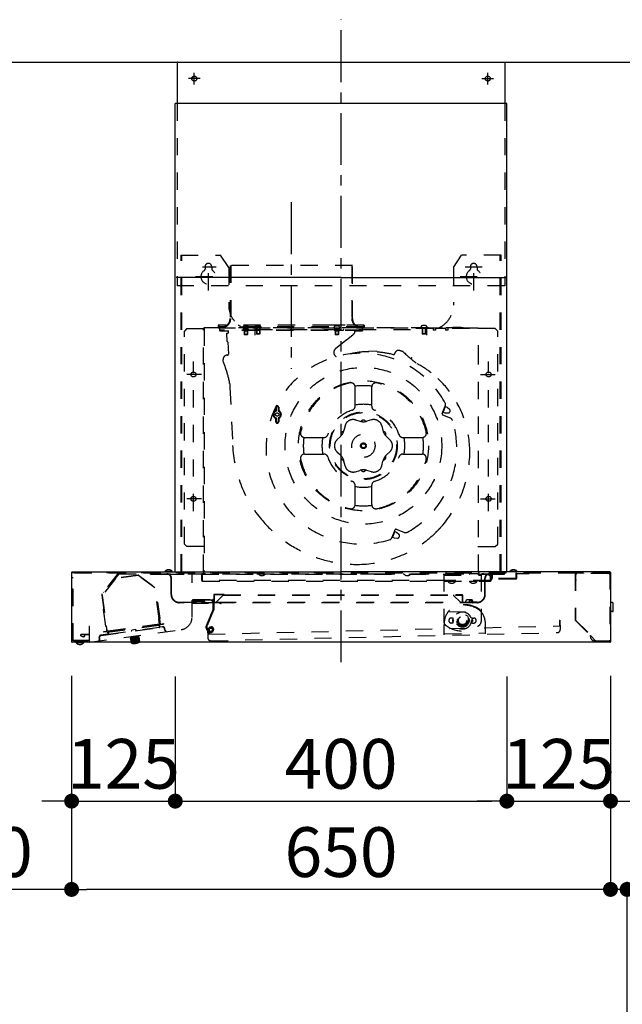
# Model space of a CAD drawing. Extents: x 27948 to 54421, y -22065 to -13195.
# Drawn here: x 38708 to 39435, y -18691 to -17503 of the extents above; entities that cross this region are included whole.
import ezdxf

# ---------------------------------------------------------------- set-up
doc = ezdxf.new("R2010")
doc.units = 0
doc.header["$LTSCALE"] = 50
doc.header["$MEASUREMENT"] = 0
for name, pattern in [('CENTER', [2, 1.25, -0.25, 0.25, -0.25]), ('HIDDEN', [0.375, 0.25, -0.125]), ('STYLE_03', [0.416641, 0.208282, -0.208359])]:
    doc.linetypes.add(name, pattern=pattern)
doc.layers.get('0').update_dxf_attribs({"linetype": 'CONTINUOUS'})
doc.layers.get('DEFPOINTS').update_dxf_attribs({"color": 146, "linetype": 'CONTINUOUS'})
for name, color, linetype in [('111-壁仕上', 3, 'CONTINUOUS'), ('150-機器', 8, 'CONTINUOUS'), ('166-寸法B', 11, 'CONTINUOUS')]:
    doc.layers.add(name, color=color, linetype=linetype)
doc.styles.add('KH001', font='txt')
doc.dimstyles.new('KH1xx030', dxfattribs={"dimscale": 30, "dimtxt": 2, "dimasz": 0.6, "dimexe": 0.3, "dimexo": 1.2, "dimgap": 0.5, "dimtad": 3, "dimdec": 1, "dimdsep": 46, "dimlunit": 6, "dimtxsty": 'KH001', "dimblk": 'DOT', "dimcen": 1, "dimdle": 1, "dimclrd": 256, "dimclre": 256, "dimclrt": 256, "dimadec": 0, "dimazin": 0, "dimtfac": 1, "dimtdec": 1, "dimtix": 1, "dimtmove": 2, "dimatfit": 3, "dimldrblk": 'CLOSEDBLANK', "dimfxl": 1, "dimtolj": 1, "dimtzin": 0, "dimlwd": -1, "dimlwe": -1, "dimarcsym": 0})

# ---------------------------------------------------------------- blocks, each defined once
blk = doc.blocks.new('_Dot')
at = {"color": 0, "linetype": 'ByBlock', "lineweight": -2}
blk.add_line((-0.5, 0), (-1, 0), dxfattribs=at)
at = {"color": 0, "linetype": 'ByBlock', "const_width": 0.5}
blk.add_lwpolyline([(-0.25, 0, 1), (0.25, 0, 1)], format="xyb", close=True, dxfattribs=at)
blk = doc.blocks.new('*D241')
at = {"layer": '166-寸法B', "transparency": 16777216}
for p, q in [((38895.5, -18295.6), (38895.5, -18455.1)), ((39295.5, -18295.6), (39295.5, -18455.1)), ((38913.5, -18446.1), (39277.5, -18446.1))]:
    blk.add_line(p, q, dxfattribs=at)
at = {"layer": 'DEFPOINTS', "color": 0, "transparency": 16777216}
for p in [(38895.5, -18259.6), (39295.5, -18259.6), (39295.5, -18446.1)]:
    blk.add_point(p, dxfattribs=at)
at = {"layer": '166-寸法B', "transparency": 16777216, "xscale": 18, "yscale": 18, "zscale": 18, "rotation": 180}
blk.add_blockref('_Dot', (38895.5, -18446.1), dxfattribs=at)
at = {"layer": '166-寸法B', "transparency": 16777216, "xscale": 18, "yscale": 18, "zscale": 18}
blk.add_blockref('_Dot', (39295.5, -18446.1), dxfattribs=at)
at = {"layer": '166-寸法B', "transparency": 16777216, "insert": (39095.5, -18401.1), "char_height": 60, "attachment_point": 5, "style": 'KH001'}
blk.add_mtext('\\A1;400', dxfattribs=at)
blk = doc.blocks.new('_ClosedBlank')
at = {"color": 0, "linetype": 'ByBlock', "lineweight": -2}
for p, q in [((-1, 0.167), (0, 0)), ((-1, 0.167), (-1, -0.167)), ((0, 0), (-1, -0.167))]:
    blk.add_line(p, q, dxfattribs=at)
blk = doc.blocks.new('*D242')
at = {"layer": '166-寸法B', "transparency": 16777216}
for p, q in [((39295.5, -18295.6), (39295.5, -18455.1)), ((39420.5, -18295), (39420.5, -18455.1)), ((39277.5, -18446.1), (39259.5, -18446.1)), ((39295.5, -18446.1), (39420.5, -18446.1)), ((39438.5, -18446.1), (39456.5, -18446.1))]:
    blk.add_line(p, q, dxfattribs=at)
at = {"layer": 'DEFPOINTS', "color": 0, "transparency": 16777216}
for p in [(39295.5, -18259.6), (39420.5, -18259), (39420.5, -18446.1)]:
    blk.add_point(p, dxfattribs=at)
at = {"layer": '166-寸法B', "transparency": 16777216, "xscale": 18, "yscale": 18, "zscale": 18}
blk.add_blockref('_Dot', (39295.5, -18446.1), dxfattribs=at)
at = {"layer": '166-寸法B', "transparency": 16777216, "xscale": 18, "yscale": 18, "zscale": 18, "rotation": 180}
blk.add_blockref('_Dot', (39420.5, -18446.1), dxfattribs=at)
at = {"layer": '166-寸法B', "transparency": 16777216, "insert": (39358, -18401.1), "char_height": 60, "attachment_point": 5, "style": 'KH001'}
blk.add_mtext('\\A1;125', dxfattribs=at)
blk = doc.blocks.new('*D243')
at = {"layer": '166-寸法B', "transparency": 16777216}
for p, q in [((38770.5, -18295), (38770.5, -18455.1)), ((38895.5, -18295.6), (38895.5, -18455.1)), ((38752.5, -18446.1), (38734.5, -18446.1)), ((38770.5, -18446.1), (38895.5, -18446.1)), ((38913.5, -18446.1), (38931.5, -18446.1))]:
    blk.add_line(p, q, dxfattribs=at)
at = {"layer": 'DEFPOINTS', "color": 0, "transparency": 16777216}
for p in [(38770.5, -18259), (38895.5, -18259.6), (38895.5, -18446.1)]:
    blk.add_point(p, dxfattribs=at)
at = {"layer": '166-寸法B', "transparency": 16777216, "xscale": 18, "yscale": 18, "zscale": 18}
blk.add_blockref('_Dot', (38770.5, -18446.1), dxfattribs=at)
at = {"layer": '166-寸法B', "transparency": 16777216, "xscale": 18, "yscale": 18, "zscale": 18, "rotation": 180}
blk.add_blockref('_Dot', (38895.5, -18446.1), dxfattribs=at)
at = {"layer": '166-寸法B', "transparency": 16777216, "insert": (38833, -18401.1), "char_height": 60, "attachment_point": 5, "style": 'KH001'}
blk.add_mtext('\\A1;125', dxfattribs=at)
blk = doc.blocks.new('*D244')
at = {"layer": '166-寸法B', "transparency": 16777216}
for p, q in [((38770.5, -18295), (38770.5, -18561.6)), ((38540.5, -18536), (38540.5, -18561.6)), ((38752.5, -18552.6), (38558.5, -18552.6))]:
    blk.add_line(p, q, dxfattribs=at)
at = {"layer": 'DEFPOINTS', "color": 0, "transparency": 16777216}
for p in [(38770.5, -18259), (38540.5, -18500), (38540.5, -18552.6)]:
    blk.add_point(p, dxfattribs=at)
at = {"layer": '166-寸法B', "transparency": 16777216, "xscale": 18, "yscale": 18, "zscale": 18, "rotation": 180}
blk.add_blockref('_Dot', (38540.5, -18552.6), dxfattribs=at)
at = {"layer": '166-寸法B', "transparency": 16777216, "xscale": 18, "yscale": 18, "zscale": 18}
blk.add_blockref('_Dot', (38770.5, -18552.6), dxfattribs=at)
at = {"layer": '166-寸法B', "transparency": 16777216, "insert": (38655.5, -18507.6), "char_height": 60, "attachment_point": 5, "style": 'KH001'}
blk.add_mtext('\\A1;230', dxfattribs=at)
blk = doc.blocks.new('*D245')
at = {"layer": '166-寸法B', "transparency": 16777216}
for p, q in [((38770.5, -18295), (38770.5, -18561.6)), ((39420.5, -18295), (39420.5, -18561.6)), ((39402.5, -18552.6), (38788.5, -18552.6))]:
    blk.add_line(p, q, dxfattribs=at)
at = {"layer": 'DEFPOINTS', "color": 0, "transparency": 16777216}
for p in [(38770.5, -18259), (39420.5, -18259), (38770.5, -18552.6)]:
    blk.add_point(p, dxfattribs=at)
at = {"layer": '166-寸法B', "transparency": 16777216, "xscale": 18, "yscale": 18, "zscale": 18, "rotation": 180}
blk.add_blockref('_Dot', (38770.5, -18552.6), dxfattribs=at)
at = {"layer": '166-寸法B', "transparency": 16777216, "xscale": 18, "yscale": 18, "zscale": 18}
blk.add_blockref('_Dot', (39420.5, -18552.6), dxfattribs=at)
at = {"layer": '166-寸法B', "transparency": 16777216, "insert": (39095.5, -18507.6), "char_height": 60, "attachment_point": 5, "style": 'KH001'}
blk.add_mtext('\\A1;650', dxfattribs=at)
blk = doc.blocks.new('SNSR-4MA-903R_D')
at = {"layer": '150-機器', "color": 161, "linetype": 'CENTER'}
for p, q in [((0, -24.1), (0, 751.1)), ((-60, 530.9), (-60, 329.9))]:
    blk.add_line(p, q, dxfattribs=at)
at = {"layer": '150-機器', "color": 6, "linetype": 'Continuous'}
for p, q in [((-197.5, 700), (197.5, 700)), ((-197.5, 700), (-197.5, 650)), ((197.5, 700), (197.5, 650)), ((-200, 85), (-200, 650)), ((200, 650), (-200, 650)), ((200, 85), (200, 650)), ((-325, 84.4), (-325, 0.6)), ((-324.4, 85), (0, 85)), ((324.4, 85), (0, 85)), ((325, 84.4), (325, 0.6)), ((324.4, 0), (-324.4, 0))]:
    blk.add_line(p, q, dxfattribs=at)
at = {"layer": '150-機器', "color": 161, "linetype": 'STYLE_03', "ltscale": 2}
for p, q in [((-170, 680), (-184, 680)), ((-177, 673), (-177, 687)), ((170, 680), (184, 680)), ((177, 673), (177, 687)), ((-197.5, 650), (-197.5, 430)), ((197.5, 650), (197.5, 430)), ((-193, 85.4), (-193, 467.1)), ((-193, 467.1), (-145.5, 467.1)), ((-192, 85.4), (-192, 467.1)), ((-160, 424.4), (-160, 465.2)), ((-135.5, 452.1), (-145.5, 467.1)), ((135.5, 452.1), (145.5, 467.1)), ((193, 467.1), (145.5, 467.1)), ((160, 424.4), (160, 465.2)), ((192, 85.4), (192, 467.1)), ((193, 85.4), (193, 467.1)), ((-167.1, 453.1), (-150.6, 453.1)), ((-164, 453.1), (-164, 450.3)), ((-156, 453.1), (-156, 450.3)), ((-135.5, 452.1), (-135.5, 406.7)), ((13.8, 454.6), (-133.8, 454.6)), ((-133.8, 454.6), (-133.8, 390.6)), ((-133, 454.6), (-133, 390.6)), ((13, 454.6), (13, 390.6)), ((13.8, 390.6), (13.8, 454.6)), ((135.5, 452.1), (135.5, 406.7)), ((149.6, 453.1), (170.4, 453.1)), ((156, 453.1), (156, 450.3)), ((164, 453.1), (164, 450.3)), ((-175.5, 441.1), (-145.8, 441.1)), ((143.5, 441.1), (175.5, 441.1)), ((197.5, 430), (-197.5, 430)), ((-148, 382.6), (-148, 380.6)), ((28, 382.6), (-148, 382.6)), ((-147.2, 382.6), (-147.2, 380.6)), ((27, 380.4), (-147, 380.4)), ((-118.4, 379.8), (-118.4, 380.1)), ((-111.6, 380.1), (-111.6, 379.8)), ((-103.5, 379.6), (-103.4, 380.7)), ((-96.6, 380.7), (-96.5, 379.6)), ((5, 382.5), (-15, 382.5)), ((-8.4, 379.8), (-8.4, 380.1)), ((-1.6, 380.1), (-1.6, 379.8)), ((27.2, 382.6), (27.2, 380.6)), ((28, 382.6), (28, 380.6)), ((96.5, 379.6), (96.6, 380.7)), ((103.4, 380.7), (103.5, 379.6)), ((-186, 378.4), (-189, 375.4)), ((-189, 118.4), (-189, 375.4)), ((-186, 378.4), (-165, 378.4)), ((-165.8, 85), (-165.8, 379)), ((-165.2, 379), (-165.8, 379)), ((-165.2, 379), (-165.2, 379.6)), ((-165.2, 379.6), (165.2, 379.6)), ((-165, 378.4), (-165, 86)), ((164.4, 379), (-164.4, 379)), ((27, 379.6), (-147, 379.6)), ((-146, 376.7), (-146, 378.4)), ((26, 376.7), (-146, 376.7)), ((-146, 376.1), (-146, 376.7)), ((26, 376.1), (-146, 376.1)), ((-146, 375.6), (-146, 376.1)), ((-146, 375.6), (-135.8, 375.6)), ((-137.2, 363), (-137.7, 373)), ((-137.7, 373), (-136.7, 373)), ((-136, 375.6), (-136.1, 376.1)), ((-135.8, 374.1), (-135.9, 376.1)), ((-118.5, 379), (-118.4, 379.8)), ((-117.3, 377.9), (-117.3, 377.6)), ((-112.7, 377.6), (-117.3, 377.6)), ((-117.3, 375.6), (-117.3, 375.3)), ((-112.7, 375.3), (-117.3, 375.3)), ((-117, 377.6), (-117, 371.4)), ((-113, 371.4), (-117, 371.4)), ((-117, 371.4), (-116.6, 371)), ((-116.6, 377.6), (-116.6, 371)), ((-113.4, 371), (-116.6, 371)), ((-113.4, 377.6), (-113.4, 371)), ((-113, 371.4), (-113.4, 371)), ((-113, 377.6), (-113, 371.4)), ((-112.7, 377.9), (-112.7, 377.6)), ((-112.7, 375.6), (-112.7, 375.3)), ((-111.6, 379.8), (-111.5, 379)), ((-96.5, 379.6), (-103.5, 379.6)), ((-103.5, 370.7), (-103.5, 378.4)), ((-103.5, 377.4), (103.5, 377.4)), ((-102, 379.6), (-102, 372)), ((-98, 372), (-102, 372)), ((-102, 372), (-101.6, 371.6)), ((-101.6, 379.6), (-101.6, 371.6)), ((-98.4, 371.6), (-101.6, 371.6)), ((-98.4, 379.6), (-98.4, 371.6)), ((-98, 372), (-98.4, 371.6)), ((-98, 379.6), (-98, 372)), ((-8.5, 379), (-8.4, 379.8)), ((-7.3, 377.9), (-7.3, 377.6)), ((-2.7, 377.6), (-7.3, 377.6)), ((-7.3, 375.6), (-7.3, 375.3)), ((-2.7, 375.3), (-7.3, 375.3)), ((-7, 379), (-7, 371.4)), ((-3, 371.4), (-7, 371.4)), ((-7, 371.4), (-6.6, 371)), ((-6.6, 379), (-6.6, 371)), ((-3.4, 371), (-6.6, 371)), ((-3.4, 379), (-3.4, 371)), ((-3, 371.4), (-3.4, 371)), ((-3, 379), (-3, 371.4)), ((-2.7, 377.9), (-2.7, 377.6)), ((-2.7, 375.6), (-2.7, 375.3)), ((-2.6, 376.6), (-2.6, 376.1)), ((2.6, 376.1), (-2.6, 376.1)), ((-1.6, 379.8), (-1.5, 379)), ((2.6, 376.6), (2.6, 376.1)), ((14.4, 370.7), (6.7, 364.3)), ((14.7, 371.7), (16.1, 372.9)), ((16.1, 376.1), (16.1, 372.9)), ((16.1, 375.6), (26, 375.6)), ((16.3, 376.1), (16.3, 375.6)), ((26, 376.7), (26, 378.4)), ((26, 376.7), (26, 376.1)), ((26, 375.6), (26, 376.1)), ((111, 378.4), (85, 378.4)), ((98, 379.6), (98, 372)), ((102, 372), (98, 372)), ((98, 372), (98.4, 371.6)), ((98.4, 379.6), (98.4, 371.6)), ((101.6, 371.6), (98.4, 371.6)), ((101.6, 379.6), (101.6, 371.6)), ((102, 372), (101.6, 371.6)), ((102, 379.6), (102, 372)), ((103.5, 370.7), (103.5, 378.4)), ((111, 378.4), (111, 376.4)), ((114, 376.4), (111, 376.4)), ((114, 378.4), (114, 376.4)), ((126, 378.4), (114, 378.4)), ((126, 378.4), (126, 376.4)), ((129, 376.4), (126, 376.4)), ((129, 378.4), (129, 376.4)), ((155, 378.4), (129, 378.4)), ((135, 379.8), (135, 378.4)), ((145, 379.8), (135, 379.8)), ((145, 379.8), (145, 378.4)), ((186, 378.4), (165, 378.4)), ((165.2, 379), (165.2, 379.6)), ((165.2, 379), (165.8, 379)), ((165.8, 337.8), (165.8, 379)), ((186, 378.4), (189, 375.4)), ((189, 118.4), (189, 375.4)), ((-136.6, 362.1), (-135.9, 347.5)), ((5.6, 364.2), (-6.7, 353.9)), ((43.6, 350.8), (33.6, 351.1)), ((-178, 158.2), (-178, 338.7)), ((-142.2, 339.1), (-142.3, 341.2)), ((165.8, 85), (165.8, 337.8)), ((178, 158.2), (178, 338.7)), ((-168.3, 323.1), (-185.9, 323.1)), ((168.3, 323.1), (185.9, 323.1)), ((-134.3, 312.1), (-134.1, 307.5)), ((-134.1, 307.5), (-130.7, 237.2)), ((17, 299.3), (17, 308)), ((17, 284.8), (17, 299.3)), ((37, 299.3), (37, 308)), ((37, 284.8), (37, 299.3)), ((125.5, 284.9), (125.9, 285.9)), ((125.5, 285.1), (126.1, 284.8)), ((-78.8, 279.6), (-78.8, 283.5)), ((-78, 279.4), (-78, 283.5)), ((-76, 283.5), (-76, 279.4)), ((-75.2, 283.5), (-75.2, 279.6)), ((121.8, 275.9), (122.7, 278)), ((122.4, 274.6), (131.5, 270.9)), ((122.5, 277.6), (123.1, 277.4)), ((122.6, 277.9), (123.2, 277.6)), ((122.7, 278), (125.5, 284.9)), ((123.1, 277.4), (126.1, 284.8)), ((123.2, 277.6), (125, 276.9)), ((125, 276.9), (129.1, 276.7)), ((125.4, 284.8), (126, 284.6)), ((126, 284.6), (127.9, 283.8)), ((127.9, 283.8), (130.9, 281.2)), ((131.3, 278.4), (131.1, 277.9)), ((131.3, 278.4), (131.5, 278.9)), ((-78.8, 266.1), (-78.8, 270)), ((-78, 266.1), (-78, 270.1)), ((-76, 270.1), (-76, 266.1)), ((-75.2, 270), (-75.2, 266.1)), ((17.4, 268.3), (22.7, 266.7)), ((36.6, 268.3), (31.3, 266.7)), ((4.8, 261), (3.5, 255.6)), ((49.2, 261), (50.5, 255.6)), ((-43.9, 247.1), (-35.3, 247.1)), ((-35.3, 247.1), (-20.7, 247.1)), ((-4.9, 244.3), (-0.8, 248.1)), ((58.8, 244.3), (54.8, 248.1)), ((74.7, 247.1), (89.3, 247.1)), ((89.3, 247.1), (97.9, 247.1)), ((-43.9, 227.1), (-35.3, 227.1)), ((-35.3, 227.1), (-20.7, 227.1)), ((-4.9, 229.8), (-0.8, 226)), ((58.8, 229.8), (54.8, 226)), ((74.7, 227.1), (89.3, 227.1)), ((89.3, 227.1), (97.9, 227.1)), ((4.8, 213.1), (3.5, 218.5)), ((49.2, 213.1), (50.5, 218.5)), ((17.4, 205.8), (22.7, 207.4)), ((36.6, 205.8), (31.3, 207.4)), ((17, 174.8), (17, 189.4)), ((37, 174.8), (37, 189.4)), ((-168.3, 173.1), (-185.9, 173.1)), ((17, 166.1), (17, 174.8)), ((37, 166.1), (37, 174.8)), ((168.3, 173.1), (185.9, 173.1)), ((61.6, 126.8), (64.4, 133.8)), ((62.1, 126.5), (65.1, 133.9)), ((64.4, 133.8), (65.3, 135.9)), ((64.5, 134.1), (65.1, 133.9)), ((64.5, 133.9), (65, 133.7)), ((65, 133.7), (66.9, 132.9)), ((66.6, 136.4), (75.7, 132.7)), ((66.9, 132.9), (69.9, 130.3)), ((61.2, 125.9), (61.6, 126.8)), ((61.6, 126.9), (62.2, 126.7)), ((61.6, 126.7), (62.1, 126.5)), ((62.2, 126.7), (64.1, 125.9)), ((64.1, 125.9), (68.1, 125.7)), ((70.3, 127.5), (70.1, 127)), ((70.3, 127.5), (70.5, 128)), ((-186, 115.4), (-189, 118.4)), ((-165, 115.4), (-186, 115.4)), ((165, 115.4), (186, 115.4)), ((186, 115.4), (189, 118.4)), ((-324.4, 84.4), (0, 84.4)), ((-323.7, 84.4), (-323.7, 83.6)), ((324.2, 83.6), (-323.7, 83.6)), ((-268.8, 83.3), (-288.6, 58.1)), ((-212.7, 85), (-212.7, 85.3)), ((-203.3, 85.3), (-212.7, 85.3)), ((-180.7, 83.6), (-180.7, 82.8)), ((-167.2, 73.8), (-167.2, 83.6)), ((-166, 84.4), (-166, 83.6)), ((-164.2, 83.6), (-164.2, 82.8)), ((324.4, 84.4), (0, 84.4)), ((126.8, 82.5), (126.2, 83.6)), ((126.9, 84), (127.5, 82.9)), ((138.1, 84), (137.5, 82.9)), ((138.2, 82.5), (138.8, 83.6)), ((154.8, 82.5), (154.2, 83.6)), ((154.9, 84), (155.5, 82.9)), ((166.1, 84), (165.5, 82.9)), ((166.2, 82.5), (166.8, 83.6)), ((170.5, 83.6), (170.5, 82.3)), ((171.5, 83.6), (171.5, 82.8)), ((203.3, 85), (203.3, 85.3)), ((212.7, 85.3), (203.3, 85.3)), ((212.7, 85.3), (212.7, 85)), ((226.5, 83.6), (226.5, 82.8)), ((292.5, 83.6), (283, 83.6)), ((292.5, 83.6), (292.5, 83.1)), ((318, 83.2), (318.7, 84.4)), ((321.2, 84.4), (321.2, 83.6)), ((324.2, 84.4), (324.2, 83.6)), ((324.4, 84.4), (324.4, 0.6)), ((-323.6, 2.3), (-323.6, 82.8)), ((-323.1, 1.8), (-323.1, 77.8)), ((-272.2, 76.9), (-288.1, 56.6)), ((-268.1, 82.8), (-287.9, 57.7)), ((-244.7, 81.1), (-272.4, 77.3)), ((-244.7, 80.6), (-272.2, 76.9)), ((-268.1, 82.8), (43.9, 82.8)), ((-224.6, 65.9), (-244.7, 80.6)), ((-244.4, 81), (-224.2, 66.2)), ((-230, 82.3), (-230, 82.8)), ((-230, 82.3), (-210, 82.3)), ((-210, 82.3), (179, 82.3)), ((-205, 57.8), (-205, 77.2)), ((-204.5, 57.8), (-204.5, 77.3)), ((-179.7, 30.2), (-179.7, 82.3)), ((-168, 74.6), (-168, 82.8)), ((123.8, 74.6), (-167.2, 74.6)), ((-167.2, 73.8), (180.2, 73.8)), ((-100.2, 83.1), (-100.2, 82.8)), ((-90.8, 82.8), (-90.8, 83.1)), ((43.9, 82.8), (197, 82.8)), ((75.3, 83.1), (75.3, 82.8)), ((84.7, 82.8), (84.7, 83.1)), ((180.2, 74.6), (123.8, 74.6)), ((124, 82.1), (124, 25)), ((124, 82.1), (169, 82.1)), ((124, 81.1), (169, 81.1)), ((137.5, 82.9), (127.5, 82.9)), ((128.8, 73.8), (128.8, 73.5)), ((138.2, 73.5), (128.8, 73.5)), ((138.2, 73.5), (138.2, 73.8)), ((154.8, 73.8), (154.8, 73.5)), ((164.2, 73.5), (154.8, 73.5)), ((155.5, 82.9), (165.5, 82.9)), ((164.2, 73.5), (164.2, 73.8)), ((169, 82.1), (169, 25)), ((173.5, 57.8), (173.5, 77.2)), ((174, 57.8), (174, 77.2)), ((180.2, 79.3), (177.2, 82.3)), ((179, 82.3), (197, 82.3)), ((180.2, 73.8), (180.2, 82.3)), ((181, 79.3), (180.2, 79.3)), ((181, 74.6), (181, 82.3)), ((181.5, 82.8), (181.5, 76.8)), ((182.3, 82.8), (182.3, 76.8)), ((210.7, 76.8), (182.3, 76.8)), ((210.7, 76), (182.3, 76)), ((197, 82.3), (197, 82.8)), ((210.7, 82.8), (210.7, 76.8)), ((211.5, 82.8), (211.5, 76.8)), ((226.5, 82.8), (211.5, 82.8)), ((282.5, 83.1), (282.5, 26.7)), ((283, 83.1), (283, 26.9)), ((322, 83.1), (283, 83.1)), ((283, 75.3), (283, 81.9)), ((323.4, 82.9), (284, 82.9)), ((322, 83.1), (322.2, 82.9)), ((-286.1, 60), (-286.7, 60.5)), ((-219.5, 28.5), (-224.6, 65.9)), ((-219, 28.5), (-224.2, 66.2)), ((-287.9, 57.7), (-288.7, 56.7)), ((-288.7, 56.7), (-282.7, 13.2)), ((-287.9, 57.7), (-288.6, 58.1)), ((-288.1, 56.6), (-282.2, 13.3)), ((-221.7, 48.3), (-221.2, 48.4)), ((-221.2, 48.4), (-218.5, 28.6)), ((-195, 48.3), (-147.5, 48.3)), ((-147.5, 47.8), (-195, 47.8)), ((-178.6, 50.8), (-178.6, 51.8)), ((-178.6, 51.8), (-154.6, 51.8)), ((-154.6, 50.8), (-178.6, 50.8)), ((-177.1, 50.7), (-166.1, 50.7)), ((-177.1, 50.2), (-166.1, 50.2)), ((-166.6, 49.2), (-176.6, 49.2)), ((-166.6, 48.7), (-176.6, 48.7)), ((-174.6, 48.7), (-174.6, 49.2)), ((-168.5, 48.7), (-168.5, 49.2)), ((-159.7, 47.3), (-159.7, 47.8)), ((-154.6, 48.7), (-156.6, 50.8)), ((-154.6, 50.2), (-155.2, 50.8)), ((-154.6, 50.8), (-154.6, 39)), ((-153.6, 50.8), (-153.6, 39)), ((-153.5, 57.4), (-153.5, 48.4)), ((-141, 57.8), (-153.1, 57.8)), ((-153, 57.3), (-153, 48.4)), ((-141, 57.3), (-153, 57.3)), ((-151, 57.8), (-151, 57.3)), ((-141.8, 57.1), (-150.5, 48.4)), ((-147.5, 48.3), (144, 48.3)), ((-144.9, 46.3), (-147.5, 47.8)), ((-144.7, 46.7), (-147.2, 48.2)), ((164, 47.8), (-146.5, 47.8)), ((-142.2, 56.7), (138.5, 56.7)), ((-141.8, 57.1), (138.5, 57.1)), ((-141, 57.8), (-141, 57.3)), ((135.8, 57.1), (135.8, 56.6)), ((135.8, 56.6), (144, 48.4)), ((138.5, 56.6), (138.5, 57.1)), ((146.5, 57.1), (138.5, 57.1)), ((146.5, 56.6), (138.5, 56.6)), ((144, 48.4), (144, 47.8)), ((144, 48.3), (146.5, 48.3)), ((146.5, 48.4), (146.5, 56.6)), ((147, 48.3), (147, 56.6)), ((147, 48.3), (150.3, 48.3)), ((150.3, 49.2), (150.3, 47.8)), ((150.3, 48.3), (158.9, 48.3)), ((157.5, 51.2), (152.3, 51.2)), ((154.6, 48.9), (154.1, 49.1)), ((158.5, 50.2), (158.5, 49.1)), ((164, 48.3), (158.9, 48.3)), ((-286.8, 39.4), (-284.1, 19.6)), ((-179.7, 47.3), (-159.7, 47.3)), ((-154.6, 39), (-162.4, 20.7)), ((-153.7, 38.6), (-161.5, 20.3)), ((-154.8, 36), (-155.7, 36.4)), ((-144.9, 46.3), (-144.7, 46.7)), ((129.2, 36.7), (168.4, 37.6)), ((129.2, 36.6), (129.6, 37.4)), ((168.5, 37.6), (168, 38.3)), ((-218.5, 28.6), (-219.7, 28.4)), ((-219.7, 28.4), (-218.8, 21.5)), ((-218.8, 21.5), (-219.7, 28.4)), ((-219.5, 28.5), (-218.6, 22)), ((-219, 28.5), (-218.1, 22.1)), ((-156.7, 31.4), (-157.6, 31.8)), ((134.4, 29.3), (132.9, 29.3)), ((134.4, 27.3), (134.4, 25.3)), ((135.4, 27.3), (134.4, 27.3)), ((135.4, 25.3), (134.4, 25.3)), ((135.4, 27.3), (135.4, 25.3)), ((157.6, 27.3), (158.6, 27.3)), ((157.6, 27.3), (157.6, 25.3)), ((157.6, 25.3), (158.6, 25.3)), ((158.6, 29.3), (160.1, 29.3)), ((158.6, 27.3), (158.6, 25.3)), ((263.4, 26.8), (264, 26.8)), ((263.4, 26.8), (263.5, 19.8)), ((264, 26.8), (264.2, 15.3)), ((282.5, 26.7), (307.5, 1.7)), ((283, 26.9), (307.7, 2.2)), ((-303.5, 19.1), (-304, 19.1)), ((-303.9, 19), (-303.9, 0.6)), ((-303.5, 0.7), (-303.5, 19.1)), ((-303.4, 0.2), (-192.7, 15.3)), ((-289.5, 8.1), (-215.2, 18.3)), ((-282.7, 13.2), (-286.6, 12.7)), ((-286.6, 12.7), (-286.5, 12.2)), ((-282.7, 12.8), (-286.5, 12.2)), ((-284.1, 19.6), (-282.9, 19.8)), ((-282, 12.8), (-282.9, 19.8)), ((-218.8, 22), (-282, 13.3)), ((-218.8, 21.5), (-282, 12.8)), ((-281.5, 12.3), (-219.1, 20.8)), ((-281.5, 12.3), (-281.1, 9.8)), ((-281, 12.3), (-280.6, 9.9)), ((-280.6, 9.9), (-219.2, 18.3)), ((-247.6, 15.4), (-252.5, 14.8)), ((-252.4, 14.4), (-252.5, 14.8)), ((-247.6, 15), (-247.6, 15.4)), ((-219.6, 20.7), (-219.2, 18.3)), ((-219.1, 20.8), (-218.7, 18.3)), ((-215.3, 18.8), (-218.7, 18.3)), ((-218.1, 22.1), (-214.3, 22.6)), ((-218.1, 21.6), (-214.2, 22.1)), ((-216.2, 22.3), (-216.2, 21.8)), ((-214.3, 22.6), (-214.2, 22.1)), ((-212.7, 14.6), (-212.9, 16.6)), ((-212.2, 14.7), (-212.4, 16.7)), ((-160.9, 16.8), (-160.6, 5.3)), ((-160.9, 16.8), (-160.3, 16.8)), ((-160.7, 9.8), (264.1, 19.8)), ((-160.3, 16.8), (-160.1, 9.8)), ((-159.2, 12.8), (-158, 12.3)), ((-159.1, 15), (-158.9, 9.8)), ((-158.8, 13.7), (-157.6, 13.2)), ((-156.7, 18.7), (-156.7, 17.7)), ((-154.7, 15), (-154.6, 15.4)), ((-153.7, 14.9), (-153.6, 15.3)), ((124.5, 9.1), (124.2, 21.1)), ((134.4, 23.3), (132.9, 23.3)), ((158.6, 23.3), (160.1, 23.3)), ((174.4, 10.3), (174.2, 22.3)), ((-303, 2.3), (-323.6, 2.3)), ((-305, 1.8), (-323.1, 1.8)), ((-304, 9.6), (-314, 9.6)), ((-314, 7.7), (-314, 9.6)), ((-314, 8.2), (-312, 7.2)), ((-312, 6.8), (-314, 7.7)), ((-311, 7.2), (-312, 7.2)), ((-312, 6.8), (-312, 7.2)), ((-311, 6.8), (-312, 6.8)), ((-309, 7.7), (-309, 9.6)), ((-304, 9.1), (-309, 9.1)), ((-305, 1.8), (-305, 2.3)), ((-303.4, 0.2), (-303.5, 0.7)), ((-291.4, 3.8), (-291.7, 5.8)), ((-290.9, 3.9), (-291.2, 5.9)), ((-281.1, 9.8), (-289.6, 8.6)), ((-254, 6.9), (-253.9, 5.9)), ((-253.9, 5.9), (-244, 7.3)), ((-243.9, 6.8), (-253.8, 5.5)), ((-253.8, 5.5), (-253.4, 6)), ((-252.9, -1), (-253.8, 5.5)), ((-252.5, -0.9), (-253.4, 5.5)), ((-252, -0.9), (-252.9, 5.6)), ((-243, 0.4), (-252.9, -1)), ((-251.4, -0.8), (-252.3, 5.7)), ((-250.8, -0.7), (-251.7, 5.7)), ((-250.2, -0.6), (-251, 5.8)), ((-249.4, -0.5), (-250.2, 5.9)), ((-248.5, -0.4), (-249.3, 6.1)), ((-247.5, -0.2), (-248.4, 6.2)), ((-246.6, -0.1), (-247.5, 6.3)), ((-245.8, 0), (-246.7, 6.4)), ((-245.1, 0.1), (-246, 6.5)), ((-244.5, 0.2), (-245.4, 6.6)), ((-243.9, 0.2), (-244.8, 6.7)), ((-243.9, 6.8), (-244.5, 7.2)), ((-243.4, 0.3), (-244.3, 6.8)), ((-244.1, 8.3), (-244, 7.3)), ((-243.9, 6.8), (-243, 0.4)), ((-157.1, 1.9), (260.8, 11.7)), ((124.4, 10.1), (174.4, 11.3)), ((300.9, 8.3), (300.7, 8.1)), ((307.3, 1.4), (300.7, 8.1)), ((307.3, 1.4), (307.5, 1.7)), ((307.7, 2.2), (307.4, 1.8)), ((308.5, 1.8), (323.4, 1.8)), ((-319.7, -0.3), (-319.7, 0)), ((-319.7, -0.3), (-310.3, -0.3)), ((-310.3, 0), (-310.3, -0.3))]:
    blk.add_line(p, q, dxfattribs=at)
at = {"layer": '150-機器', "linetype": 'Continuous'}
for p, q in [((0, 440), (-198.8, 440)), ((0, 440), (198.8, 440)), ((327.4, 48), (325, 48)), ((327.4, 37), (325, 37)), ((328.4, 38), (328.4, 47))]:
    blk.add_line(p, q, dxfattribs=at)
at = {"layer": '150-機器', "linetype": 'HIDDEN'}
for p, q in [((-323.2, 77.8), (-323.7, 77.8)), ((-286.3, 39.5), (-286.8, 39.4))]:
    blk.add_line(p, q, dxfattribs=at)
at = {"layer": '150-機器', "color": 161, "linetype": 'STYLE_03', "ltscale": 2}
for points in [[(-311, 7.2, 0.046003), (-310.2, 7.3, 0.057167), (-309.6, 7.5, 0.092308), (-309.2, 7.8, 0.176656), (-309, 8.2)], [(-311, 6.8, 0.046003), (-310.2, 6.9, 0.057167), (-309.6, 7.1, 0.092308), (-309.2, 7.4, 0.176656), (-309, 7.7)]]:
    blk.add_lwpolyline(points, format="xyb", dxfattribs=at)
for centre, radius in [((-177, 680), 3), ((177, 680), 3), ((-178, 323.1), 3), ((27, 237.1), 94.5), ((178, 323.1), 3), ((27, 237.1), 78.5), ((-77, 274.8), 2), ((27, 237.1), 40.8), ((27, 237.1), 40), ((27, 237.1), 14), ((27, 237.1), 3.46), ((27, 237.1), 2.5), ((-178, 173.1), 3), ((178, 173.1), 3), ((146.5, 26.3), 10.5), ((146.5, 26.3), 8), ((146.5, 26.3), 7), ((146.5, 26.3), 6), ((146.5, 26.3), 5), ((-157.1, 15.1), 2)]:
    blk.add_circle(centre, radius, dxfattribs=at)
at = {"layer": '150-機器', "color": 6, "linetype": 'Continuous'}
for centre, start, end in [((-196.9, 699.4), 90, 180), ((-324.4, 84.4), 90, 180), ((324.4, 84.4), 0, 90), ((-324.4, 0.6), 180, 270), ((324.4, 0.6), 270, 0)]:
    blk.add_arc(centre, 0.6, start, end, dxfattribs=at)
at = {"layer": '150-機器', "color": 161, "linetype": 'STYLE_03', "ltscale": 2}
for centre, radius, start, end in [((-160, 453.1), 4, 0, 180), ((160, 453.1), 4, 0, 180), ((-160, 441.1), 9, 123.0557, 56.9443), ((-166, 450.3), 2, 303.0557, 0), ((-154, 450.3), 2, 180, 236.9443), ((160, 441.1), 9, 123.0557, 56.9443), ((154, 450.3), 2, 303.0557, 0), ((166, 450.3), 2, 180, 236.9443), ((-105.5, 406.7), 30, 180, 231.9433), ((105.5, 406.7), 30, 296.1815, 360), ((-147, 380.6), 1, 180, 270), ((-147, 380.6), 0.2, 180, 270), ((-144, 390.6), 11, 270, 360), ((-144, 390.6), 10.2, 270, 308.3427), ((-144, 390.6), 10.2, 308.3427, 311.395), ((-144, 390.6), 10.2, 311.395, 360), ((-105.5, 406.7), 30, 231.9433, 264.7841), ((-117.1, 380), 1.3, 105.8809, 175), ((-115, 372.6), 9, 74.1191, 105.8809), ((-112.9, 380), 1.3, 5, 74.1191), ((-102.1, 380.6), 1.3, 105.8809, 175), ((-100, 373.2), 9, 74.1191, 105.8809), ((-97.9, 380.6), 1.3, 5, 74.1191), ((-7.1, 380), 1.3, 105.8809, 175), ((-5, 372.6), 9, 74.1191, 105.8809), ((-2.9, 380), 1.3, 5, 74.1191), ((24, 390.6), 11, 180, 270), ((24, 390.6), 10.2, 180, 231.6573), ((24, 390.6), 10.2, 231.6573, 270), ((27, 380.6), 1, 270, 360), ((27, 380.6), 0.2, 270, 360), ((97.9, 380.6), 1.3, 105.8809, 175), ((100, 373.2), 9, 74.1191, 105.8809), ((102.1, 380.6), 1.3, 5, 74.1191), ((-164.4, 378.4), 0.6, 90, 180), ((-136.8, 374), 1, 272.7527, 2.7527), ((-117.8, 377.9), 0.48, 0, 90), ((-117.8, 375.6), 0.48, 0, 90), ((-112.2, 377.9), 0.48, 90, 180), ((-112.2, 375.6), 0.48, 90, 180), ((-7.8, 377.9), 0.48, 0, 90), ((-7.8, 375.6), 0.48, 0, 90), ((-3.4, 376.6), 0.8, 0, 90), ((-2.2, 377.9), 0.48, 90, 180), ((-2.2, 375.6), 0.48, 90, 180), ((3.4, 376.6), 0.8, 90, 180), ((15.4, 371), 1, 129.6815, 196.1033), ((105.5, 406.7), 30, 295.302, 296.1815), ((164.4, 378.4), 0.6, 0, 90), ((-137.6, 362), 1, 2.7527, 69.665), ((6.3, 363.4), 1, 63.2596, 129.6815), ((-137.3, 341.4), 5, 86.053, 182.7527), ((-136.9, 347.4), 1, 266.053, 2.7527), ((24.6, 233.7), 115, 28.3946, 287.6059), ((-3.2, 349.6), 5.6, 129.6815, 242.0374), ((34.4, 244.5), 106.1, 90.7576, 101.5223), ((33, 351.2), 0.65, 270.7576, 358.002), ((44.2, 350.8), 0.65, 178.002, 265.3345), ((34.4, 229.7), 120.8, 76.1516, 85.3345), ((63.5, 348), 1, 256.1516, 3.2418), ((69.5, 347.1), 5, 73.3571, 169.0491), ((34.4, 229.7), 127.5, 71.3935, 73.3571), ((178, 454.4), 146.3, 225.1957, 233.8993), ((-277.8, 284.2), 146.3, 18.6549, 22.0584), ((85.6, 344), 0.6, 180, 270), ((34.4, 229.7), 120.9, 52.1204, 61.6659), ((-277.8, 284.2), 146.3, 11.6136, 18.6549), ((34.4, 229.7), 120.9, 37.1103, 52.1204), ((-144.3, 311.6), 10, 2.7527, 11.6136), ((27, 237.1), 77.5, 101.9405, 168.0595), ((12, 308), 5, 0, 101.9405), ((27, 237.1), 72.5, 82.0117, 97.9883), ((42, 308), 5, 78.0595, 180), ((27, 237.1), 77.5, 11.9405, 78.0595), ((34.4, 229.7), 120.9, 360, 37.1103), ((-77, 283.5), 1.8, 360, 180), ((27, 237.1), 50, 78.463, 101.537), ((123.1, 287), 3, 338.0003, 28.3946), ((-77, 274.8), 5, 112.6199, 247.3801), ((-77, 274.8), 4.2, 111.1002, 248.8998), ((-79, 279.6), 0.2, 292.6199, 360), ((-78.8, 279.4), 0.8, 291.1002, 360), ((-77, 283.5), 1, 360, 180), ((-75.2, 279.4), 0.8, 180, 248.8998), ((-77, 274.8), 4.2, 291.1002, 68.8998), ((-75, 279.6), 0.2, 180, 247.3801), ((-77, 274.8), 5, 292.6199, 67.3801), ((27, 237.1), 45, 107.4576, 162.5424), ((12, 284.8), 5, 287.4576, 0), ((42, 284.8), 5, 180, 252.5424), ((27, 237.1), 45, 17.4576, 72.5424), ((122.8, 275.5), 1, 158.0003, 248.0003), ((129.2, 278.7), 2, 266.613, 338.0003), ((129.6, 279.7), 2, 338.0003, 49.3875), ((-79, 270), 0.2, 360, 67.3801), ((-77, 266.1), 1.8, 180, 360), ((-78.8, 270.1), 0.8, 360, 68.8998), ((-77, 266.1), 1, 180, 360), ((-75.2, 270.1), 0.8, 111.1002, 180), ((-75, 270), 0.2, 112.6199, 180), ((14.5, 258.7), 10, 120, 166.7131), ((14.5, 258.7), 10, 73.2869, 120), ((27, 281.1), 15, 253.2869, 286.7131), ((27, 265.1), 3, 24.6243, 155.3757), ((39.5, 258.7), 10, 60, 106.7131), ((39.5, 258.7), 10, 13.2869, 60), ((24.6, 233.7), 115, 298.8159, 17.1847), ((129.6, 266.2), 5, 17.1847, 68.0003), ((-43.9, 252.1), 5, 168.0595, 270), ((-20.7, 252.1), 5, 270, 342.5424), ((-11.1, 259.1), 15, 313.2869, 346.7131), ((2.7, 251.1), 3, 84.6243, 215.3757), ((65.1, 259.1), 15, 193.2869, 226.7131), ((51.2, 251.1), 3, 324.6243, 95.3757), ((74.7, 252.1), 5, 197.4576, 270), ((97.9, 252.1), 5, 270, 11.9405), ((27, 237.1), 72.5, 172.0117, 187.9883), ((27, 237.1), 50, 168.463, 191.537), ((2, 237.1), 10, 133.2869, 180), ((52, 237.1), 10, 0, 46.7131), ((27, 237.1), 50, 348.463, 11.537), ((27, 237.1), 72.5, 352.0117, 7.9883), ((19.6, 244.5), 150.5, 182.7527, 219.0731), ((-43.9, 222.1), 5, 90, 191.9405), ((-20.7, 222.1), 5, 17.4576, 90), ((2, 237.1), 10, 180, 226.7131), ((-11.1, 215.1), 15, 13.2869, 46.7131), ((65.1, 215.1), 15, 133.2869, 166.7131), ((52, 237.1), 10, 313.2869, 0), ((74.7, 222.1), 5, 90, 162.5424), ((97.9, 222.1), 5, 348.0595, 90), ((19.6, 229.7), 135.7, 318.1514, 360), ((27, 237.1), 77.5, 191.9405, 258.0595), ((27, 237.1), 45, 197.4576, 252.5424), ((2.7, 223.1), 3, 144.6243, 275.3757), ((27, 237.1), 45, 287.4576, 342.5424), ((27, 237.1), 77.5, 281.9405, 348.0595), ((51.2, 223.1), 3, 264.6243, 35.3757), ((14.5, 215.4), 10, 193.2869, 240), ((14.5, 215.4), 10, 240, 286.7131), ((27, 193.1), 15, 73.2869, 106.7131), ((27, 209.1), 3, 204.6243, 335.3757), ((39.5, 215.4), 10, 253.2869, 300), ((39.5, 215.4), 10, 300, 346.7131), ((12, 189.4), 5, 0, 72.5424), ((42, 189.4), 5, 107.4576, 180), ((27, 237.1), 50, 258.463, 281.537), ((12, 166.1), 5, 258.0595, 0), ((27, 237.1), 72.5, 262.0117, 277.9883), ((42, 166.1), 5, 180, 281.9405), ((19.6, 244.5), 150.5, 219.0731, 270), ((66.2, 135.5), 1, 68.0003, 158.0003), ((77.6, 137.4), 5, 248.0003, 298.8159), ((19.6, 229.7), 135.7, 307.1755, 315.096), ((19.6, 229.7), 135.7, 315.096, 318.1514), ((19.6, 229.7), 135.7, 270, 307.1755), ((58.4, 127), 3, 287.6059, 338.0003), ((68.2, 127.7), 2, 266.613, 338.0003), ((68.6, 128.8), 2, 338.0003, 49.3875), ((-268.1, 82.8), 0.8, 90, 141.7965), ((-208, 81.4), 6.12, 39.8328, 140.1672), ((126.2, 83.6), 0.8, 30, 90), ((138.8, 83.6), 0.8, 90, 150), ((154.2, 83.6), 0.8, 30, 90), ((166.8, 83.6), 0.8, 90, 150), ((181.5, 82.8), 0.8, 0, 90), ((208, 81.4), 6.12, 39.8328, 140.1672), ((211.5, 82.8), 0.8, 90, 180), ((283, 83.1), 0.5, 90, 180), ((318.7, 84.4), 0.6, 90, 150), ((-244.7, 80.6), 0.5, 53.7531, 97.7878), ((-210, 77.3), 5.5, 360, 90), ((-210, 77.3), 5, 360, 90), ((-180.2, 82.3), 0.5, 0, 90), ((-167.2, 74.6), 0.8, 180, 270), ((-95.5, 86.7), 6.12, 219.8328, 320.1672), ((80, 86.7), 6.12, 219.8328, 320.1672), ((127.5, 82.9), 0.8, 210, 270), ((133.5, 77.4), 6.12, 219.8328, 320.1672), ((137.5, 82.9), 0.8, 270, 330), ((155.5, 82.9), 0.8, 210, 270), ((159.5, 77.4), 6.12, 219.8328, 320.1672), ((165.5, 82.9), 0.8, 270, 330), ((179, 77.3), 5.5, 90, 180), ((179, 77.3), 5, 90, 180), ((180.2, 74.6), 0.8, 270, 0), ((182.3, 76.8), 0.8, 180, 270), ((210.7, 76.8), 0.8, 270, 0), ((282.4, 66.9), 15, 83.7742, 89.5056), ((282.4, 71.1), 2, 73.2332, 87.7948), ((284, 81.9), 1, 90, 180), ((284, 75.3), 1, 180, 225), ((323.4, 81.9), 1, 0, 90), ((-195, 57.8), 10, 180, 270), ((-195, 57.8), 9.5, 180, 270), ((-179.5, 49.3), 1.5, 270, 0), ((-179.5, 49.3), 1, 270, 0), ((-177.1, 49.3), 1.4, 90, 180), ((-178.5, 49.3), 1, 270, 321.3178), ((-178.5, 49.3), 1.5, 270, 321.3178), ((-177.1, 49.3), 0.9, 90, 180), ((-176.6, 47.8), 1.4, 90, 141.3178), ((-176.6, 47.8), 0.9, 90, 141.3178), ((-166.6, 47.8), 1.4, 38.6822, 90), ((-166.6, 47.8), 0.9, 38.6822, 90), ((-166.1, 49.3), 1.4, 360, 90), ((-166.1, 49.3), 0.9, 360, 90), ((-164.7, 49.3), 1.5, 218.6822, 270), ((-164.7, 49.3), 1, 218.6822, 270), ((-163.7, 49.3), 1.5, 180, 270), ((-163.7, 49.3), 1, 180, 270), ((-154.6, 50.8), 1, 0, 90), ((-153.6, 48.4), 0.6, 270, 360), ((-153.1, 57.4), 0.4, 90, 180), ((-147.5, 47.8), 0.5, 60, 90), ((146.5, 56.6), 0.5, 360, 90), ((147.1, 48.4), 0.6, 180, 270), ((152.3, 49.2), 2, 90, 180), ((156.3, 48.1), 2.4, 8.8499, 155.6843), ((156.3, 48.1), 1.9, 8.8499, 155.6843), ((157.5, 50.2), 1, 0, 90), ((158.9, 48.5), 0.7, 188.8499, 270), ((158.9, 48.5), 0.2, 188.8499, 270), ((164, 57.8), 10, 270, 0), ((164, 57.8), 9.5, 270, 0), ((-154.6, 39), 1, 337, 0), ((149.2, 21.7), 25, 143.029, 181.3451), ((149.3, 15.3), 29.4, 49.4375, 133.2528), ((133.9, 34.8), 5, 129.272, 149.6082), ((149.3, 16), 29.4, 53.4183, 129.272), ((163.8, 35.5), 5, 33.082, 53.4183), ((149.2, 21.7), 25, 1.3451, 39.6613), ((-194.7, 30.2), 15, 277.7878, 0), ((129, 25), 5, 180, 229.5979), ((132.9, 26.3), 3, 90, 270), ((134.4, 28.3), 1, 270, 90), ((134.4, 24.3), 1, 270, 90), ((158.6, 28.3), 1, 90, 270), ((158.6, 24.3), 1, 90, 270), ((160.1, 26.3), 3, 270, 90), ((164, 25), 5, 310.4021, 0), ((-282.7, 13.2), 0.5, 277.7878, 7.7878), ((-253.1, 14.3), 0.64, 277.7878, 7.7878), ((-247, 15.1), 0.64, 187.7878, 277.7878), ((-218.7, 18.3), 0.5, 187.7878, 277.7878), ((-218.1, 22.1), 0.5, 187.7878, 277.7878), ((-214.9, 16.3), 2.5, 7.7878, 97.7878), ((-214.9, 16.3), 2, 7.7878, 97.7878), ((-210.7, 14.9), 2, 187.7878, 277.7878), ((-210.7, 14.9), 1.5, 187.7878, 277.7878), ((-156.9, 18.3), 6, 157, 247), ((-156.9, 18.3), 5, 157, 247), ((-157.1, 15.1), 3.2, 232.6629, 181.3451), ((-156.8, 15.2), 3.1, 247, 355), ((-156.8, 15.2), 2.1, 247, 355), ((-156.7, 15.6), 3.1, 355, 89.5144), ((-156.7, 15.6), 2.1, 355, 89.7594), ((146.5, 45.6), 32, 229.5979, 310.4021), ((260.8, 15.2), 3.5, 271.3451, 1.3451), ((-304, 9.1), 0.5, 0, 90), ((-303.5, 0.7), 0.5, 180, 277.8986), ((-292.9, 3.6), 1.5, 277.7878, 7.7878), ((-292.9, 3.6), 2, 277.7878, 7.7878), ((-289.2, 6.2), 2.5, 97.7878, 187.7878), ((-289.2, 6.2), 2, 97.7878, 187.7878), ((-281.1, 9.8), 0.5, 277.7878, 7.7878), ((-249.6, 11.6), 13, 255.1679, 300.4077), ((-157.1, 5.4), 3.5, 181.3451, 271.3451), ((306.8, 7.5), 6.12, 174.8328, 275.1672), ((308.5, 2.8), 1, 217.578, 270), ((323.4, 2.8), 1, 270, 0), ((-315, 3.6), 6.12, 219.8328, 320.1672)]:
    blk.add_arc(centre, radius, start, end, dxfattribs=at)
at = {"layer": '150-機器', "linetype": 'Continuous'}
for centre, start, end in [((327.4, 47), 0, 89.7272), ((327.4, 38), 270.2728, 0)]:
    blk.add_arc(centre, 1, start, end, dxfattribs=at)
blk = doc.blocks.new('*D246')
at = {"layer": '166-寸法B', "transparency": 16777216}
for p, q in [((39420.5, -18295), (39420.5, -18561.6)), ((39440.5, -19058.6), (39440.5, -18543.6)), ((39402.5, -18552.6), (39384.5, -18552.6)), ((39440.5, -18552.6), (39420.5, -18552.6)), ((39440.5, -18552.6), (39420.5, -18552.6)), ((39587.9, -18552.6), (39440.5, -18552.6)), ((39458.5, -18552.6), (39476.5, -18552.6))]:
    blk.add_line(p, q, dxfattribs=at)
at = {"layer": 'DEFPOINTS', "color": 0, "transparency": 16777216}
for p in [(39420.5, -18259), (39420.5, -18552.6), (39440.5, -19094.6)]:
    blk.add_point(p, dxfattribs=at)
at = {"layer": '166-寸法B', "transparency": 16777216, "xscale": 18, "yscale": 18, "zscale": 18}
blk.add_blockref('_Dot', (39420.5, -18552.6), dxfattribs=at)
at = {"layer": '166-寸法B', "transparency": 16777216, "xscale": 18, "yscale": 18, "zscale": 18, "rotation": 180}
blk.add_blockref('_Dot', (39440.5, -18552.6), dxfattribs=at)
at = {"layer": '166-寸法B', "transparency": 16777216, "insert": (39537.3, -18507.6), "char_height": 60, "attachment_point": 5, "style": 'KH001'}
blk.add_mtext('\\A1;20', dxfattribs=at)

msp = doc.modelspace()

# ---------------------------------------------------------------- linework, layer by layer
at = {"layer": '111-壁仕上', "ltscale": 2}
msp.add_line((38290.2, -17554.55), (39666.05, -17554.55), dxfattribs=at)

# ---------------------------------------------------------------- block references
at = {"layer": '150-機器'}
msp.add_blockref('SNSR-4MA-903R_D', (39095.48, -18254.55), dxfattribs=at)

# ---------------------------------------------------------------- dimensions: what is measured, and where the dimension line sits
at = {"layer": '166-寸法B'}
for base, p1, p2, picture, middle in [((38540.52, -18552.63), (38770.48, -18258.95), (38540.52, -18500.04), '*D244', (38655.5, -18507.63)), ((38895.48, -18446.08), (38770.48, -18258.95), (38895.48, -18259.55), '*D243', (38832.98, -18401.08)), ((39295.48, -18446.08), (38895.48, -18259.55), (39295.48, -18259.55), '*D241', (39095.48, -18401.08)), ((39420.48, -18446.08), (39295.48, -18259.55), (39420.48, -18258.95), '*D242', (39357.98, -18401.08))]:
    dim = msp.add_linear_dim(base=base, p1=p1, p2=p2, dimstyle='KH1xx030', dxfattribs=at)
    dim.commit()
    dim.dimension.update_dxf_attribs({"geometry": picture, "text_midpoint": middle})
dim = msp.add_linear_dim(base=(38770.48, -18552.63), p1=(39420.48, -18258.95), p2=(38770.48, -18258.95), angle=180, dimstyle='KH1xx030', dxfattribs=at)
dim.commit()
dim.dimension.update_dxf_attribs({"geometry": '*D245', "text_midpoint": (39095.48, -18507.63)})
dim = msp.add_linear_dim(base=(39420.48, -18552.63), p1=(39440.52, -19094.55), p2=(39420.48, -18258.95), angle=180, dimstyle='KH1xx030', override={"dimtmove": 1}, dxfattribs=at)
dim.commit()
dim.dimension.update_dxf_attribs({"geometry": '*D246', "text_midpoint": (39537.26, -18558.24), "dimtype": 128})

doc.saveas('drawing.dxf')
